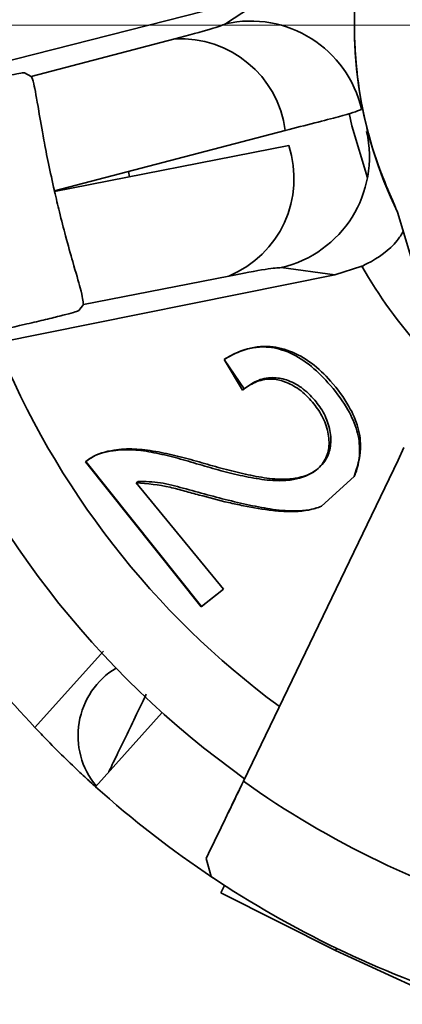
# Model space of a CAD drawing. Units: millimetres. Extents: x 100 to 5841, y -951 to 4807.
# Drawn here: x 1421 to 1434, y 1117 to 1151 of the extents above; entities that cross this region are included whole.
import ezdxf

# ---------------------------------------------------------------- set-up
doc = ezdxf.new("R2010")
doc.units = ezdxf.units.MM
doc.linetypes.add('CENTERX2', pattern=[20.32, 12.7, -2.54, 2.54, -2.54])

msp = doc.modelspace()

# ---------------------------------------------------------------- linework, layer by layer
at = {"color": 7, "linetype": 'Continuous', "lineweight": 35, "ltscale": 20}
for p, q in [((1429.79, 1152.096), (1418.059, 1149.102)), ((1428.2, 1151.048), (1429.79, 1152.096)), ((1421.384, 1149.202), (1426.421, 1150.518)), ((1421.384, 1149.202), (1421.142, 1149.327)), ((1430.298, 1147.302), (1422.194, 1145.184)), ((1422.2, 1145.16), (1430.42, 1146.768)), ((1424.837, 1145.676), (1424.794, 1145.864)), ((1422.2, 1145.16), (1422.194, 1145.184)), ((1434.241, 1144.43), (1435.17, 1141.313)), ((1434.241, 1144.43), (1435.17, 1141.313)), ((1432.042, 1142.229), (1430.155, 1142.483)), ((1432.987, 1142.528), (1432.042, 1142.229)), ((1420.174, 1139.836), (1432.042, 1142.229)), ((1428.322, 1142.188), (1423.213, 1141.189)), ((1423.049, 1140.971), (1423.213, 1141.189)), ((1428.795, 1138.179), (1428.152, 1139.253)), ((1428.851, 1138.223), (1428.157, 1139.256)), ((1428.795, 1138.179), (1428.851, 1138.223)), ((1434.464, 1136.165), (1434.26, 1135.713)), ((1434.464, 1136.165), (1434.26, 1135.713)), ((1434.26, 1135.713), (1428.829, 1124.435)), ((1428.829, 1124.435), (1434.26, 1135.713)), ((1427.351, 1130.568), (1423.289, 1135.659)), ((1427.361, 1130.576), (1423.301, 1135.668)), ((1432.718, 1135.148), (1431.57, 1134.096)), ((1425.064, 1134.918), (1425.13, 1134.971)), ((1425.064, 1134.918), (1428.132, 1131.191)), ((1428.132, 1131.191), (1427.351, 1130.568)), ((1428.132, 1131.191), (1427.361, 1130.576)), ((1421.507, 1126.331), (1423.919, 1129.006)), ((1423.637, 1124.246), (1425.979, 1126.847)), ((1427.521, 1121.72), (1427.694, 1121.088)), ((1427.694, 1121.088), (1427.521, 1121.72)), ((1427.753, 1121.048), (1427.753, 1121.048)), ((1428.167, 1120.775), (1428.04, 1120.512)), ((1428.04, 1120.512), (1432.068, 1118.485)), ((1432.068, 1118.485), (1432.106, 1118.564)), ((1432.106, 1118.564), (1432.068, 1118.485)), ((1432.068, 1118.485), (1436.164, 1116.6))]:
    msp.add_line(p, q, dxfattribs=at)
at = {"color": 7, "linetype": 'CENTERX2', "lineweight": 18, "ltscale": 20}
msp.add_line((780.67, 1150.999), (2313.67, 1150.999), dxfattribs=at)
at = {"color": 7, "linetype": 'Continuous', "lineweight": 35, "ltscale": 20, "flags": 128}
msp.add_lwpolyline([(1433.183, 1145.636), (1432.634, 1147.467), (1432.538, 1147.906)], dxfattribs=at)
at = {"color": 7, "linetype": 'Continuous', "lineweight": 35, "ltscale": 400}
for centre, radius, start, end in [((1447.726, 1150.998), 15, 282.6018, 205.9696), ((1447.726, 1150.999), 29.728, 150.6274, 183.6583), ((1429.078, 1147.142), 4.003, 12.9196, 102.6746), ((1426.627, 1146.822), 3.702, 7.4429, 93.1977), ((1429.251, 1146.383), 4.003, 283.0397, 12.7947), ((1426.904, 1145.608), 3.702, 292.5165, 18.2713), ((1447.726, 1150.999), 17, 209.8873, 222.007), ((1447.726, 1150.999), 32.5, 200.7097, 234.5429), ((1447.726, 1150.999), 29.728, 202.0559, 233.5894), ((1447.726, 1150.999), 36, 210.0706, 223.2544), ((1425.803, 1126.039), 2.778, 121.3448, 219.5235), ((1447.726, 1150.998), 32.599, 234.5728, 253.9987), ((1447.726, 1150.999), 36, 228, 236.3022), ((1447.726, 1150.998), 35.999, 236.189, 252.3825)]:
    msp.add_arc(centre, radius, start, end, dxfattribs=at)
at = {"color": 7, "linetype": 'Continuous', "lineweight": 35, "ltscale": 20}
for points, knots in [([(1450.998, 1136.36), (1451.714, 1136.553), (1453.171, 1136.945), (1455.244, 1137.954), (1457.191, 1139.28), (1458.924, 1140.924), (1460.374, 1142.82), (1461.494, 1144.895), (1462.259, 1147.065), (1462.682, 1149.279), (1462.773, 1151.532), (1462.519, 1153.819), (1461.9, 1156.094), (1460.917, 1158.27), (1459.602, 1160.263), (1458.009, 1162.001), (1456.21, 1163.437), (1454.258, 1164.562), (1452.16, 1165.387), (1449.916, 1165.898), (1447.564, 1166.06), (1445.186, 1165.846), (1442.872, 1165.257), (1440.707, 1164.323), (1438.761, 1163.095), (1437.057, 1161.62), (1435.589, 1159.909), (1434.37, 1157.958), (1433.445, 1155.788), (1432.867, 1153.472), (1432.662, 1151.093), (1432.839, 1148.743), (1433.343, 1146.493), (1433.945, 1145.11), (1434.241, 1144.43)], [0, 0, 0, 0, 0.029939, 0.060974, 0.092785, 0.125, 0.157215, 0.189026, 0.220061, 0.25, 0.279939, 0.310974, 0.342785, 0.375, 0.407215, 0.439026, 0.470061, 0.5, 0.529939, 0.560974, 0.592785, 0.625, 0.657215, 0.689026, 0.720061, 0.75, 0.779939, 0.810974, 0.842785, 0.875, 0.907215, 0.939026, 0.970061, 1, 1, 1, 1]), ([(1440.838, 1164.323), (1440.169, 1163.939), (1438.833, 1163.17), (1437.075, 1161.64), (1435.557, 1159.872), (1434.33, 1157.882), (1433.427, 1155.724), (1432.868, 1153.457), (1432.666, 1151.135), (1432.829, 1148.819), (1433.323, 1146.55), (1433.935, 1145.136), (1434.241, 1144.43)], [0, 0, 0, 0, 0.099939, 0.19987, 0.299828, 0.399796, 0.499763, 0.599804, 0.699794, 0.799878, 0.90006, 1, 1, 1, 1]), ([(1426.421, 1150.518), (1426.895, 1150.645), (1427.843, 1150.899), (1428.081, 1150.998), (1428.2, 1151.048)], [0, 0, 0, 0, 0.499982, 1, 1, 1, 1]), ([(1419.21, 1148.938), (1419.433, 1148.988), (1419.878, 1149.088), (1420.466, 1149.212), (1420.902, 1149.298), (1421.106, 1149.33), (1421.133, 1149.327), (1421.142, 1149.327)], [0, 0, 0, 0, 0.225707, 0.451474, 0.675598, 0.896914, 1, 1, 1, 1]), ([(1422.194, 1145.184), (1422.123, 1145.509), (1421.981, 1146.156), (1421.79, 1147.156), (1421.605, 1148.226), (1421.473, 1149.016), (1421.411, 1149.144), (1421.384, 1149.202)], [0, 0, 0, 0, 0.122448, 0.243894, 0.439844, 0.748497, 1, 1, 1, 1]), ([(1430.298, 1147.302), (1431.009, 1147.483), (1432.43, 1147.844), (1432.796, 1147.973), (1432.98, 1148.037)], [0, 0, 0, 0, 0.499992, 1, 1, 1, 1]), ([(1423.213, 1141.189), (1423.202, 1141.311), (1423.183, 1141.513), (1422.89, 1142.504), (1422.618, 1143.475), (1422.388, 1144.359), (1422.257, 1144.918), (1422.2, 1145.16)], [0, 0, 0, 0, 0.378385, 0.624946, 0.787864, 0.908368, 1, 1, 1, 1]), ([(1434.442, 1143.754), (1434.375, 1143.646), (1434.069, 1143.155), (1433.508, 1142.788), (1433.049, 1142.559), (1432.987, 1142.528)], [0, 0, 0, 0, 0.194831, 0.890087, 1, 1, 1, 1]), ([(1430.155, 1142.483), (1430.026, 1142.476), (1429.768, 1142.463), (1428.804, 1142.28), (1428.322, 1142.188)], [0, 0, 0, 0, 0.500018, 1, 1, 1, 1]), ([(1423.049, 1140.971), (1423.022, 1140.959), (1422.968, 1140.935), (1422.621, 1140.84), (1422.119, 1140.714), (1421.593, 1140.588), (1421.257, 1140.511), (1421.139, 1140.484)], [0, 0, 0, 0, 0.219127, 0.438226, 0.658224, 0.880746, 1, 1, 1, 1]), ([(1421.139, 1140.484), (1420.696, 1140.381), (1419.808, 1140.176), (1418.644, 1139.89), (1417.787, 1139.667), (1417.372, 1139.542), (1417.338, 1139.516), (1417.326, 1139.506)], [0, 0, 0, 0, 0.2202201, 0.4405112, 0.6590132, 0.8753319, 1, 1, 1, 1]), ([(1428.152, 1139.253), (1428.214, 1139.29), (1428.4, 1139.403), (1428.863, 1139.619), (1429.541, 1139.755), (1430.386, 1139.566), (1431.144, 1139.109), (1431.85, 1138.419), (1432.43, 1137.652), (1432.833, 1136.842), (1432.952, 1136.021), (1432.857, 1135.469), (1432.732, 1135.179), (1432.718, 1135.148)], [0, 0, 0, 0, 0.033956, 0.101939, 0.239148, 0.343226, 0.447474, 0.550539, 0.670574, 0.763224, 0.856174, 0.98451, 1, 1, 1, 1]), ([(1428.157, 1139.256), (1428.219, 1139.294), (1428.407, 1139.409), (1428.881, 1139.63), (1429.578, 1139.776), (1430.454, 1139.6), (1431.234, 1139.158), (1431.95, 1138.472), (1432.522, 1137.694), (1432.892, 1136.863), (1432.99, 1135.979), (1432.821, 1135.461), (1432.718, 1135.148)], [0, 0, 0, 0, 0.034324, 0.103045, 0.241783, 0.345553, 0.449475, 0.552672, 0.673993, 0.766352, 0.858962, 1, 1, 1, 1]), ([(1423.289, 1135.659), (1423.35, 1135.706), (1423.626, 1135.919), (1424.197, 1136.069), (1424.952, 1136.105), (1425.688, 1135.991), (1426.433, 1135.816), (1427.188, 1135.595), (1427.949, 1135.368), (1428.714, 1135.178), (1429.353, 1135.053), (1429.944, 1134.99), (1430.586, 1134.999), (1431.245, 1135.205), (1431.684, 1135.646), (1431.858, 1136.142), (1431.826, 1136.698), (1431.619, 1137.266), (1431.253, 1137.784), (1430.803, 1138.225), (1430.287, 1138.499), (1429.742, 1138.603), (1429.23, 1138.487), (1428.938, 1138.279), (1428.795, 1138.179)], [0, 0, 0, 0, 0.019005, 0.086771, 0.141021, 0.195207, 0.249311, 0.303395, 0.357465, 0.411542, 0.465637, 0.492686, 0.53784, 0.60661, 0.65244, 0.690374, 0.72837, 0.766634, 0.801009, 0.838936, 0.876523, 0.910687, 0.956632, 1, 1, 1, 1]), ([(1423.301, 1135.668), (1423.361, 1135.715), (1423.638, 1135.928), (1424.219, 1136.086), (1424.993, 1136.134), (1425.747, 1136.033), (1426.509, 1135.87), (1427.274, 1135.656), (1428.04, 1135.433), (1428.804, 1135.241), (1429.438, 1135.112), (1430.019, 1135.043), (1430.649, 1135.045), (1431.296, 1135.244), (1431.734, 1135.688), (1431.915, 1136.191), (1431.894, 1136.757), (1431.696, 1137.333), (1431.334, 1137.855), (1430.88, 1138.293), (1430.354, 1138.559), (1429.798, 1138.652), (1429.283, 1138.529), (1428.991, 1138.323), (1428.851, 1138.223)], [0, 0, 0, 0, 0.019008, 0.08698, 0.141296, 0.195547, 0.249717, 0.303865, 0.357999, 0.412141, 0.466302, 0.493383, 0.538283, 0.606975, 0.652804, 0.690694, 0.728643, 0.766862, 0.801226, 0.839294, 0.876881, 0.911096, 0.95723, 1, 1, 1, 1]), ([(1431.57, 1134.096), (1431.498, 1134.07), (1431.134, 1133.941), (1430.552, 1133.889), (1429.694, 1133.958), (1429.001, 1134.077), (1428.138, 1134.263), (1427.449, 1134.448), (1426.768, 1134.63), (1426.017, 1134.845), (1425.459, 1134.888), (1425.064, 1134.918)], [0, 0, 0, 0, 0.038664, 0.194692, 0.272033, 0.426747, 0.504029, 0.658612, 0.735889, 0.813167, 1, 1, 1, 1]), ([(1431.57, 1134.096), (1431.499, 1134.071), (1431.287, 1133.998), (1430.803, 1133.914), (1430.091, 1133.946), (1429.251, 1134.089), (1428.407, 1134.277), (1427.559, 1134.506), (1426.729, 1134.727), (1425.904, 1134.96), (1425.389, 1134.967), (1425.13, 1134.971)], [0, 0, 0, 0, 0.038649, 0.116082, 0.244627, 0.372667, 0.50061, 0.628534, 0.75644, 0.87713, 1, 1, 1, 1]), ([(1425.42, 1127.497), (1425.383, 1127.42), (1425.238, 1127.12), (1424.931, 1126.482), (1424.557, 1125.706), (1424.263, 1125.094), (1424.143, 1124.845), (1424.104, 1124.764)], [0, 0, 0, 0, 0.089577, 0.350872, 0.612166, 0.873461, 1, 1, 1, 1]), ([(1423.637, 1124.246), (1423.613, 1124.268), (1423.563, 1124.313), (1423.179, 1124.663), (1422.626, 1125.188), (1422.032, 1125.778), (1421.654, 1126.175), (1421.507, 1126.331)], [0, 0, 0, 0, 0.216595, 0.433214, 0.649071, 0.862922, 1, 1, 1, 1]), ([(1428.829, 1124.435), (1428.544, 1123.843), (1427.955, 1122.62), (1427.669, 1122.026), (1427.521, 1121.72)], [0, 0, 0, 0, 0.483663, 1, 1, 1, 1]), ([(1427.521, 1121.72), (1427.664, 1122.016), (1427.948, 1122.606), (1428.536, 1123.827), (1428.829, 1124.435)], [0, 0, 0, 0, 0.501607, 1, 1, 1, 1])]:
    msp.add_open_spline(points, degree=3, knots=knots, dxfattribs=at)

doc.saveas('drawing.dxf')
